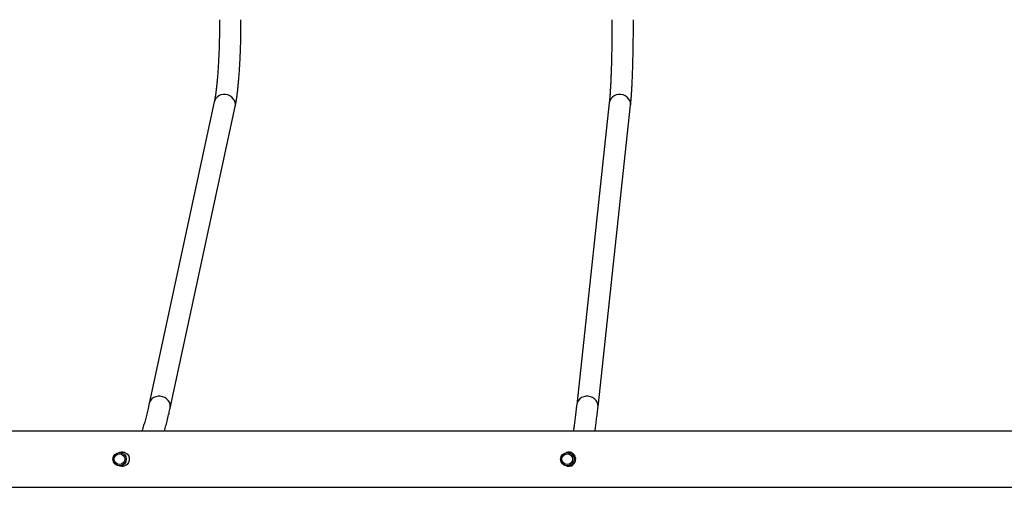
# Model space of a CAD drawing. Units: millimetres. Extents: x -8323 to 326765, y -3372 to 12792.
# Drawn here: x 568 to 1303, y 8652 to 9001 of the extents above; entities that cross this region are included whole.
import ezdxf

# ---------------------------------------------------------------- set-up
doc = ezdxf.new("R2010")
doc.units = ezdxf.units.MM
doc.layers.add('Toestel 2D', color=7, linetype='Continuous', lineweight=20)

# ---------------------------------------------------------------- blocks, each defined once
blk = doc.blocks.new('0302S2')
at = {"color": 7, "linetype": 'Continuous', "lineweight": 25}
for p, q in [((1376.701, -1800.043), (1371.844, -1822.564)), ((1373.408, -1822.901), (1378.265, -1800.38)), ((1406.17, -1800.125), (1403.738, -1822.647)), ((1405.329, -1822.819), (1407.761, -1800.297)), ((1370.005, -1826.217), (1369.642, -1826.217)), ((1403.28, -1826.217), (1403.039, -1826.217)), ((1403.261, -1826.21), (1403.239, -1826.217)), ((1369.642, -1827.217), (1369.994, -1827.217)), ((1403.039, -1827.217), (1403.399, -1827.217))]:
    blk.add_line(p, q, dxfattribs=at)
at = {"color": 8, "linetype": 'Continuous', "lineweight": 25, "flags": 128}
for points in [[(1378.265, -1800.38), (1378.279, -1800.25), (1378.262, -1800.095), (1378.209, -1799.945), (1378.121, -1799.807), (1378.004, -1799.688), (1377.862, -1799.594), (1377.702, -1799.529), (1377.533, -1799.495), (1377.361, -1799.495), (1377.194, -1799.529), (1377.042, -1799.594), (1376.909, -1799.688), (1376.804, -1799.807), (1376.73, -1799.945), (1376.701, -1800.043)], [(1407.761, -1800.297), (1407.764, -1800.25), (1407.751, -1800.095), (1407.701, -1799.945), (1407.616, -1799.807), (1407.502, -1799.688), (1407.362, -1799.594), (1407.203, -1799.529), (1407.034, -1799.495), (1406.861, -1799.495), (1406.693, -1799.529), (1406.538, -1799.594), (1406.403, -1799.688), (1406.294, -1799.807), (1406.216, -1799.945), (1406.174, -1800.095), (1406.17, -1800.125)], [(1373.408, -1822.902), (1373.423, -1822.772), (1373.406, -1822.616), (1373.352, -1822.466), (1373.264, -1822.329), (1373.147, -1822.21), (1373.005, -1822.116), (1372.846, -1822.05), (1372.676, -1822.017), (1372.504, -1822.017), (1372.338, -1822.05), (1372.185, -1822.116), (1372.053, -1822.21), (1371.947, -1822.329), (1371.874, -1822.466), (1371.844, -1822.564)], [(1405.329, -1822.818), (1405.332, -1822.772), (1405.319, -1822.616), (1405.269, -1822.466), (1405.185, -1822.329), (1405.07, -1822.21), (1404.93, -1822.116), (1404.772, -1822.05), (1404.602, -1822.017), (1404.429, -1822.017), (1404.261, -1822.05), (1404.106, -1822.116), (1403.971, -1822.21), (1403.862, -1822.329), (1403.785, -1822.466), (1403.742, -1822.616), (1403.738, -1822.647)]]:
    blk.add_lwpolyline(points, dxfattribs=at)
at = {"color": 7, "linetype": 'Continuous', "lineweight": 25}
for centre, radius in [((1369.641, -1826.718), 0.498), ((1369.632, -1826.718), 0.398), ((1403.039, -1826.717), 0.5), ((1403.034, -1826.717), 0.4)]:
    blk.add_circle(centre, radius, dxfattribs=at)
for points, knots in [([(1377.095, -1793.908), (1377.095, -1793.974), (1377.095, -1794.195), (1377.092, -1794.57), (1377.086, -1795.031), (1377.076, -1795.487), (1377.064, -1795.935), (1377.048, -1796.373), (1377.029, -1796.8), (1377.008, -1797.212), (1376.984, -1797.609), (1376.957, -1797.988), (1376.927, -1798.346), (1376.896, -1798.683), (1376.862, -1798.996), (1376.827, -1799.283), (1376.791, -1799.542), (1376.754, -1799.771), (1376.724, -1799.934), (1376.706, -1800.017), (1376.701, -1800.043)], [0, 0, 0, 0, 0.025626, 0.085783, 0.145941, 0.206078, 0.266188, 0.326254, 0.386265, 0.446205, 0.506047, 0.565771, 0.625335, 0.684697, 0.743788, 0.80252, 0.86077, 0.918355, 0.975006, 1, 1, 1, 1]), ([(1378.265, -1800.38), (1378.274, -1800.338), (1378.3, -1800.212), (1378.341, -1799.982), (1378.387, -1799.683), (1378.43, -1799.365), (1378.469, -1799.028), (1378.504, -1798.672), (1378.537, -1798.297), (1378.567, -1797.905), (1378.594, -1797.496), (1378.618, -1797.073), (1378.639, -1796.636), (1378.656, -1796.189), (1378.671, -1795.731), (1378.682, -1795.266), (1378.69, -1794.796), (1378.694, -1794.342), (1378.695, -1794.046), (1378.695, -1793.908)], [0, 0, 0, 0, 0.031885, 0.097974, 0.162034, 0.224639, 0.286362, 0.347513, 0.408264, 0.468739, 0.529004, 0.589119, 0.649118, 0.70903, 0.768876, 0.828672, 0.888436, 0.948175, 1, 1, 1, 1]), ([(1406.372, -1793.908), (1406.372, -1793.975), (1406.372, -1794.197), (1406.37, -1794.574), (1406.367, -1795.038), (1406.362, -1795.497), (1406.356, -1795.948), (1406.348, -1796.389), (1406.339, -1796.82), (1406.328, -1797.236), (1406.315, -1797.637), (1406.302, -1798.021), (1406.287, -1798.385), (1406.271, -1798.727), (1406.253, -1799.047), (1406.235, -1799.342), (1406.216, -1799.611), (1406.197, -1799.851), (1406.181, -1800.018), (1406.172, -1800.103), (1406.17, -1800.125)], [0, 0, 0, 0, 0.025582, 0.085632, 0.14569, 0.205736, 0.265771, 0.325781, 0.385764, 0.445708, 0.505604, 0.565436, 0.625187, 0.684829, 0.744328, 0.80363, 0.862659, 0.921304, 0.979387, 1, 1, 1, 1]), ([(1407.761, -1800.297), (1407.765, -1800.258), (1407.777, -1800.141), (1407.796, -1799.927), (1407.818, -1799.646), (1407.839, -1799.343), (1407.858, -1799.019), (1407.875, -1798.673), (1407.892, -1798.308), (1407.906, -1797.924), (1407.92, -1797.522), (1407.932, -1797.105), (1407.942, -1796.675), (1407.951, -1796.232), (1407.959, -1795.779), (1407.964, -1795.319), (1407.969, -1794.852), (1407.971, -1794.389), (1407.972, -1794.074), (1407.972, -1793.916), (1407.972, -1793.908)], [0, 0, 0, 0, 0.031709, 0.094964, 0.157139, 0.218534, 0.279452, 0.340057, 0.40045, 0.460691, 0.520822, 0.580868, 0.640857, 0.700796, 0.760702, 0.820579, 0.88044, 0.940286, 0.996975, 1, 1, 1, 1]), ([(1371.844, -1822.564), (1371.826, -1822.647), (1371.774, -1822.885), (1371.688, -1823.254), (1371.586, -1823.663), (1371.484, -1824.039), (1371.39, -1824.358), (1371.331, -1824.539), (1371.305, -1824.617)], [0, 0, 0, 0, 0.101984, 0.292232, 0.481846, 0.670565, 0.858176, 1, 1, 1, 1]), ([(1372.981, -1824.617), (1373.02, -1824.481), (1373.098, -1824.207), (1373.213, -1823.757), (1373.316, -1823.321), (1373.381, -1823.026), (1373.408, -1822.901)], [0, 0, 0, 0, 0.2637283, 0.5337085, 0.8019129, 1, 1, 1, 1]), ([(1403.738, -1822.647), (1403.729, -1822.731), (1403.703, -1822.972), (1403.659, -1823.349), (1403.606, -1823.768), (1403.554, -1824.154), (1403.512, -1824.436), (1403.489, -1824.58), (1403.483, -1824.617)], [0, 0, 0, 0, 0.109643, 0.315798, 0.521518, 0.726607, 0.930873, 1, 1, 1, 1]), ([(1405.102, -1824.617), (1405.121, -1824.489), (1405.159, -1824.23), (1405.215, -1823.803), (1405.27, -1823.353), (1405.307, -1823.018), (1405.327, -1822.84), (1405.329, -1822.819)], [0, 0, 0, 0, 0.24022, 0.488746, 0.736096, 0.968995, 1, 1, 1, 1]), ([(1586.028, -1824.617), (1585.859, -1824.617), (1584.659, -1824.617), (1582.47, -1824.617), (1579.506, -1824.617), (1576.673, -1824.617), (1573.988, -1824.617), (1571.449, -1824.617), (1569.056, -1824.617), (1566.792, -1824.617), (1564.728, -1824.617), (1562.855, -1824.617), (1561.165, -1824.617), (1559.579, -1824.617), (1558.098, -1824.617), (1556.721, -1824.617), (1555.423, -1824.617), (1554.166, -1824.617), (1551.828, -1824.617), (1548.376, -1824.617), (1543.782, -1824.617), (1539.118, -1824.617), (1533.166, -1824.617), (1525.941, -1824.617), (1517.457, -1824.617), (1508.959, -1824.617), (1500.389, -1824.617), (1491.75, -1824.617), (1483.042, -1824.617), (1474.326, -1824.617), (1465.603, -1824.617), (1456.874, -1824.617), (1448.141, -1824.617), (1439.413, -1824.617), (1430.69, -1824.617), (1421.975, -1824.617), (1413.263, -1824.617), (1404.554, -1824.617), (1395.904, -1824.617), (1387.313, -1824.617), (1378.782, -1824.617), (1370.262, -1824.617), (1363.32, -1824.617), (1357.949, -1824.617), (1354.144, -1824.617), (1350.343, -1824.617), (1346.56, -1824.617), (1342.856, -1824.617), (1339.27, -1824.617), (1335.825, -1824.617), (1332.497, -1824.617), (1329.981, -1824.617), (1328.213, -1824.617), (1327.12, -1824.617), (1325.941, -1824.617), (1324.669, -1824.617), (1323.304, -1824.617), (1321.847, -1824.617), (1320.242, -1824.617), (1318.482, -1824.617), (1316.56, -1824.617), (1314.529, -1824.617), (1312.387, -1824.617), (1310.135, -1824.617), (1307.773, -1824.617), (1305.303, -1824.617), (1303.496, -1824.617), (1302.514, -1824.617), (1302.39, -1824.617)], [0, 0, 0, 0, 0.0018271, 0.0129496, 0.0235894, 0.033745, 0.0434161, 0.052442, 0.0609987, 0.0690859, 0.0767026, 0.0831057, 0.0891331, 0.0947844, 0.1000597, 0.1049581, 0.1094898, 0.1139216, 0.1183728, 0.1344268, 0.1507269, 0.167273, 0.1840152, 0.2139417, 0.2438678, 0.2737941, 0.3037205, 0.3342573, 0.3647945, 0.3953313, 0.4258688, 0.4564053, 0.4869429, 0.5174796, 0.5479504, 0.5784206, 0.6088911, 0.6393617, 0.669832, 0.6997586, 0.7296845, 0.7596112, 0.789537, 0.802944, 0.8163513, 0.8297586, 0.8431653, 0.8564099, 0.8690098, 0.8812024, 0.8929879, 0.9043669, 0.9079548, 0.9118098, 0.9159956, 0.9205117, 0.925358, 0.9305345, 0.9360407, 0.9424783, 0.9493143, 0.9565483, 0.9641799, 0.9722087, 0.9806344, 0.9894563, 0.9986737, 1, 1, 1, 1]), ([(1369.711, -1826.217), (1369.751, -1826.206), (1369.846, -1826.18), (1370.003, -1826.206), (1370.158, -1826.283), (1370.279, -1826.409), (1370.352, -1826.561), (1370.36, -1826.669), (1370.364, -1826.717)], [0, 0, 0, 0, 0.126629, 0.305584, 0.483617, 0.666079, 0.851498, 1, 1, 1, 1]), ([(1370.364, -1826.717), (1370.359, -1826.775), (1370.348, -1826.891), (1370.263, -1827.046), (1370.135, -1827.167), (1369.973, -1827.235), (1369.824, -1827.252), (1369.741, -1827.225), (1369.714, -1827.217)], [0, 0, 0, 0, 0.180345, 0.36054, 0.54388, 0.729699, 0.911986, 1, 1, 1, 1]), ([(1369.869, -1826.198), (1369.852, -1826.195), (1369.806, -1826.189), (1369.762, -1826.206), (1369.734, -1826.217)], [0, 0, 0, 0, 0.373983, 1, 1, 1, 1]), ([(1402.957, -1827.2), (1402.978, -1827.21), (1403.053, -1827.245), (1403.197, -1827.247), (1403.365, -1827.203), (1403.51, -1827.103), (1403.616, -1826.961), (1403.669, -1826.789), (1403.663, -1826.612), (1403.601, -1826.447), (1403.49, -1826.311), (1403.338, -1826.218), (1403.164, -1826.185), (1403.027, -1826.193), (1402.963, -1826.227), (1402.949, -1826.234)], [0, 0, 0, 0, 0.034444, 0.120401, 0.204427, 0.289293, 0.376399, 0.463772, 0.549011, 0.633119, 0.718645, 0.806111, 0.893042, 0.977647, 1, 1, 1, 1]), ([(1402.972, -1826.231), (1402.991, -1826.222), (1403.048, -1826.194), (1403.112, -1826.196), (1403.154, -1826.198)], [0, 0, 0, 0, 0.341197, 1, 1, 1, 1]), ([(1403.235, -1826.207), (1403.22, -1826.207), (1403.202, -1826.207), (1403.187, -1826.215), (1403.184, -1826.217)], [0, 0, 0, 0, 0.821215, 1, 1, 1, 1]), ([(1403.21, -1826.214), (1403.216, -1826.21), (1403.222, -1826.206), (1403.228, -1826.206), (1403.228, -1826.206)], [0, 0, 0, 0, 0.9951499, 1, 1, 1, 1]), ([(1369.746, -1827.219), (1369.779, -1827.231), (1369.82, -1827.246), (1369.862, -1827.239), (1369.869, -1827.238)], [0, 0, 0, 0, 0.8163135, 1, 1, 1, 1]), ([(1403.079, -1827.229), (1403.054, -1827.229), (1403.012, -1827.228), (1402.976, -1827.207), (1402.962, -1827.199)], [0, 0, 0, 0, 0.598771, 1, 1, 1, 1]), ([(1403.246, -1827.225), (1403.229, -1827.225), (1403.21, -1827.226), (1403.194, -1827.217), (1403.192, -1827.217)], [0, 0, 0, 0, 0.903551, 1, 1, 1, 1]), ([(1403.192, -1827.217), (1403.2, -1827.221), (1403.213, -1827.228), (1403.229, -1827.228), (1403.235, -1827.228)], [0, 0, 0, 0, 0.5833666, 1, 1, 1, 1]), ([(1301.699, -1828.817), (1302.005, -1828.817), (1303.108, -1828.817), (1304.967, -1828.817), (1307.232, -1828.817), (1309.297, -1828.817), (1311.171, -1828.817), (1312.862, -1828.817), (1314.448, -1828.817), (1315.93, -1828.817), (1317.307, -1828.817), (1318.606, -1828.817), (1319.863, -1828.817), (1322.202, -1828.817), (1325.655, -1828.817), (1330.25, -1828.817), (1334.915, -1828.817), (1340.869, -1828.817), (1348.095, -1828.817), (1356.581, -1828.817), (1365.081, -1828.817), (1373.652, -1828.817), (1382.292, -1828.817), (1391.001, -1828.817), (1399.718, -1828.817), (1408.442, -1828.817), (1417.172, -1828.817), (1425.905, -1828.817), (1434.633, -1828.817), (1443.356, -1828.817), (1452.071, -1828.817), (1460.783, -1828.817), (1469.49, -1828.817), (1478.14, -1828.817), (1486.73, -1828.817), (1495.26, -1828.817), (1503.778, -1828.817), (1510.72, -1828.817), (1516.09, -1828.817), (1519.894, -1828.817), (1523.694, -1828.817), (1527.477, -1828.817), (1531.18, -1828.817), (1534.765, -1828.817), (1538.21, -1828.817), (1541.537, -1828.817), (1544.052, -1828.817), (1545.82, -1828.817), (1546.912, -1828.817), (1548.091, -1828.817), (1549.362, -1828.817), (1550.726, -1828.817), (1552.182, -1828.817), (1553.787, -1828.817), (1555.547, -1828.817), (1557.467, -1828.817), (1559.498, -1828.817), (1561.639, -1828.817), (1563.89, -1828.817), (1566.251, -1828.817), (1568.72, -1828.817), (1571.298, -1828.817), (1573.985, -1828.817), (1576.761, -1828.817), (1579.625, -1828.817), (1582.575, -1828.817), (1584.721, -1828.817), (1585.883, -1828.817), (1586.028, -1828.817)], [0, 0, 0, 0, 0.003274, 0.01181, 0.019878, 0.027477, 0.033865, 0.039878, 0.045516, 0.050779, 0.055666, 0.060187, 0.064608, 0.069048, 0.085063, 0.101322, 0.117827, 0.134528, 0.164381, 0.194233, 0.224086, 0.253939, 0.2844, 0.314863, 0.345324, 0.375786, 0.406248, 0.43671, 0.467172, 0.497567, 0.527963, 0.558358, 0.588754, 0.619149, 0.649002, 0.678854, 0.708707, 0.738559, 0.751933, 0.765308, 0.778682, 0.792056, 0.805268, 0.817838, 0.830001, 0.841758, 0.85311, 0.856688, 0.860533, 0.864707, 0.869211, 0.874045, 0.879208, 0.8847, 0.89112, 0.897939, 0.905154, 0.912766, 0.920775, 0.929179, 0.937979, 0.947173, 0.956761, 0.966743, 0.976929, 0.987493, 0.998435, 1, 1, 1, 1])]:
    blk.add_open_spline(points, degree=3, knots=knots, dxfattribs=at)
blk = doc.blocks.new('VPL-04-0302-S2')
at = {"layer": 'Toestel 2D', "color": 6, "xscale": 10, "yscale": 10, "zscale": 10}
blk.add_blockref('0302S2', (-13053.35, 26940.22), dxfattribs=at)

msp = doc.modelspace()

# ---------------------------------------------------------------- block references
msp.add_blockref('VPL-04-0302-S2', (0, 0))

doc.saveas('drawing.dxf')
